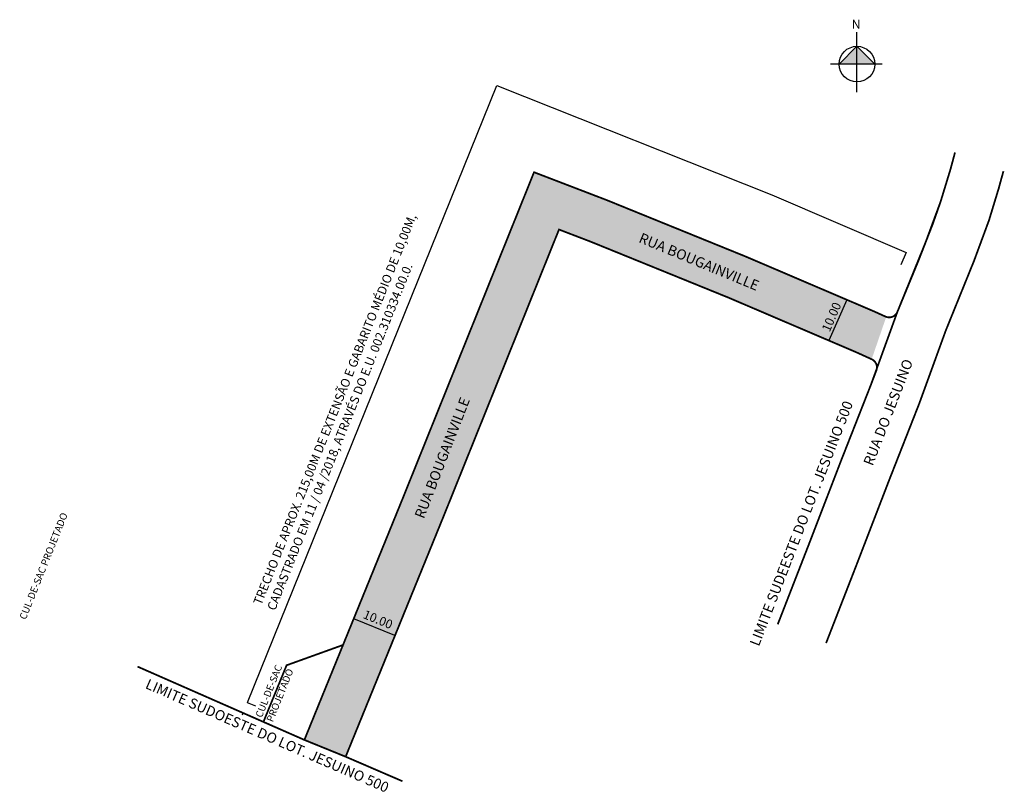
# Model space of a CAD drawing. Units: millimetres. Extents: x 1168 to 1388, y 1709 to 1882.
import ezdxf

# ---------------------------------------------------------------- set-up
doc = ezdxf.new("R2010")
doc.units = ezdxf.units.MM
doc.linetypes.add('ACAD_ISO04W100', pattern=[30, 24, -3, 0, -3])
doc.styles.add('CROQUI', font='arial.ttf')
doc.styles.get("Standard").update_dxf_attribs({"font": 'arial.ttf'})

msp = doc.modelspace()

# ---------------------------------------------------------------- hatches: boundary and pattern name
at = {"linetype": 'ByBlock'}
for points in [[(1355.39, 1876), (1351.38, 1872), (1355.39, 1872)], [(1359.39, 1872), (1355.39, 1872), (1355.39, 1876)]]:
    msp.add_hatch(color=7, dxfattribs=at).paths.add_polyline_path(points)
at = {"lineweight": -2}
msp.add_hatch(color=51, dxfattribs=at).paths.add_polyline_path([(1288.56, 1834.88), (1295.68, 1832.15), (1326.72, 1819.54), (1343.02, 1812.57), (1355.21, 1807.36), (1358.69, 1805.78), (1361.96, 1815.28, -0.023427), (1361.79, 1815.35), (1360.51, 1815.93), (1330.56, 1828.77), (1282.96, 1847.74), (1253.58, 1774.75), (1231.44, 1720.37), (1240.7, 1716.6), (1262.85, 1770.99)])

# ---------------------------------------------------------------- linework, layer by layer
at = {"linetype": 'ByBlock'}
for p, q in [((1355.39, 1865.68), (1355.39, 1879.17)), ((1355.39, 1876), (1351.38, 1872)), ((1359.39, 1872), (1355.39, 1876)), ((1361.08, 1872), (1349.48, 1872))]:
    msp.add_line(p, q, dxfattribs=at)
at = {"lineweight": -2}
for points in [[(1218.66, 1728.78), (1274.65, 1867.2), (1336.3, 1842.63), (1366.42, 1829.72)], [(1366.42, 1829.72), (1365.24, 1826.96)], [(1353.09, 1819.14), (1349.11, 1809.96)], [(1251.77, 1743.8), (1242.51, 1747.56)], [(1218.64, 1728.78), (1220.51, 1728.03)], [(1217.53, 1726), (1217.7, 1726.41)], [(1240.7, 1716.6), (1240.51, 1716.68)]]:
    msp.add_lwpolyline(points, dxfattribs=at)
at = {"linetype": 'ACAD_ISO04W100', "ltscale": 0.2, "const_width": 0.4}
for points in [[(1337.62, 1746.29), (1344.44, 1763.82), (1351.82, 1783), (1358.51, 1800.01), (1364.46, 1816.41), (1370.8, 1832.04), (1374.15, 1841.13), (1376.32, 1848.23), (1377.39, 1852.16)], [(1194.02, 1736.82), (1231.44, 1720.37), (1240.7, 1716.6), (1253.44, 1711.1)]]:
    msp.add_lwpolyline(points, dxfattribs=at)
msp.add_lwpolyline([(1376.21, 1847.88, 0.4, 0.4, 0), (1374.15, 1841.13, 0.4, 0.4, 0), (1372.42, 1836.19, 0.4, 0.4, 0), (1369.18, 1827.88, 0.4, 0.4, 0), (1364.46, 1816.41, 0.4, 0.4, -0.424591), (1361.79, 1815.35, 0.4, 0.4, 0), (1359.24, 1816.51, 0.4, 0.4, 0), (1346.95, 1821.76, 0.4, 0.4, 0), (1330.56, 1828.77, 0.4, 0.4, 0), (1299.35, 1841.45, 0.4, 0.4, 0), (1282.96, 1847.74, 0.4, 0.4, 0), (1253.58, 1774.75, 0.4, 0.4, 0), (1231.44, 1720.37, 0.4, 0.4, 0), (1240.7, 1716.6, 0.4, 0.4, 0), (1262.85, 1770.99, 0.4, 0.4, 0), (1288.56, 1834.88, 0.4, 0.4, 0), (1295.68, 1832.15, 0.4, 0.4, 0), (1326.72, 1819.54, 0.4, 0.4, 0), (1343.02, 1812.57, 0.4, 0.4, 0), (1355.21, 1807.36, 0.4, 0.4, 0), (1358.69, 1805.78, 0.4, 0.4, -0.395947), (1359.74, 1803.25, 0.4, 0.4, 0), (1358.51, 1800.01, 0.4, 0.4, 0), (1351.82, 1783, 0.4, 0.4, 0), (1344.44, 1763.82, 0, 0, 0)], format="xyseb")
at = {"const_width": 0.4}
msp.add_lwpolyline([(1348.47, 1742.1), (1355.29, 1759.63), (1362.68, 1778.82), (1369.36, 1795.83), (1375.32, 1812.23), (1381.65, 1827.85), (1385.01, 1836.95), (1387.17, 1844.05), (1388.25, 1847.97)], dxfattribs=at)
at = {"color": 8}
msp.add_lwpolyline([(1231.44, 1720.37, 0.4, 0.4, 0), (1222.26, 1724.41, 0.4, 0.4, 0), (1222.26, 1724.41, 0.4, 0.4, 0), (1227.45, 1737.11, 0.4, 0.4, 0), (1240.11, 1741.67, 0.4, 0.4, 0), (1240.11, 1741.67, 0, 0, 0)], format="xyseb", dxfattribs=at)
at = {"linetype": 'ByBlock'}
msp.add_circle((1355.39, 1872), 4, dxfattribs=at)

# ---------------------------------------------------------------- texts
at = {"lineweight": -3, "style": 'CROQUI'}
for s, rotation, p in [('RUA BOUGAINVILLE', 337.5093, (1306.26, 1832.1)), ('RUA DO JESUINO', 68.8099, (1358.9, 1781.71)), ('RUA BOUGAINVILLE', 68.8099, (1258.23, 1769.85)), ('LIMITE SUDEESTE DO LOT. JESUINO 500', 68.8099, (1333.39, 1741.22)), ('LIMITE SUDOESTE DO LOT. JESUINO 500', 336.4876, (1195.58, 1732.04))]:
    msp.add_text(s, height=2.3, rotation=rotation, dxfattribs=at).set_placement(p)
at = {"linetype": 'ByBlock', "insert": (1356.22, 1879.92), "char_height": 2.0429, "width": 10.9606, "attachment_point": 1, "rotation": 180, "style": 'CROQUI'}
msp.add_mtext('{\\fArial|b1|i0|c0|p34;N}', dxfattribs=at)
at = {"attachment_point": 1, "rotation": 68.2673}
for s, insert, char_height, width in [('{\\fArial|b0|i0|c0|p0;TRECHO DE APROX. 215,00M DE EXTENSÃO E GABARITO MÉDIO DE 10,00M, CADASTRADO EM 11 / 04 /2018, ATRAVÉS DO E.U. 002.310334.00.0. }', (1219.91, 1751.2), 2, 101.946), ('{\\fArial|b0|i0|c0|p0;CUL-DE-SAC PROJETADO}', (1167.45, 1747.81), 1.6, 36.7957)]:
    msp.add_mtext(s, dxfattribs=dict(at, insert=insert, char_height=char_height, width=width))
at = {"lineweight": -3, "char_height": 2, "attachment_point": 5, "style": 'CROQUI'}
for insert, rotation in [((1349.92, 1815.17), 66.8556), ((1247.86, 1747.16), 337.841)]:
    msp.add_mtext('10.00', dxfattribs=dict(at, insert=insert, rotation=rotation))
at = {"color": 8, "insert": (1220.4, 1725.82), "char_height": 1.6, "width": 21.6795, "attachment_point": 1, "rotation": 68.2673}
msp.add_mtext('{\\fArial|b0|i0|c0|p0;CUL-DE-SAC PROJETADO}', dxfattribs=at)

doc.saveas('drawing.dxf')
